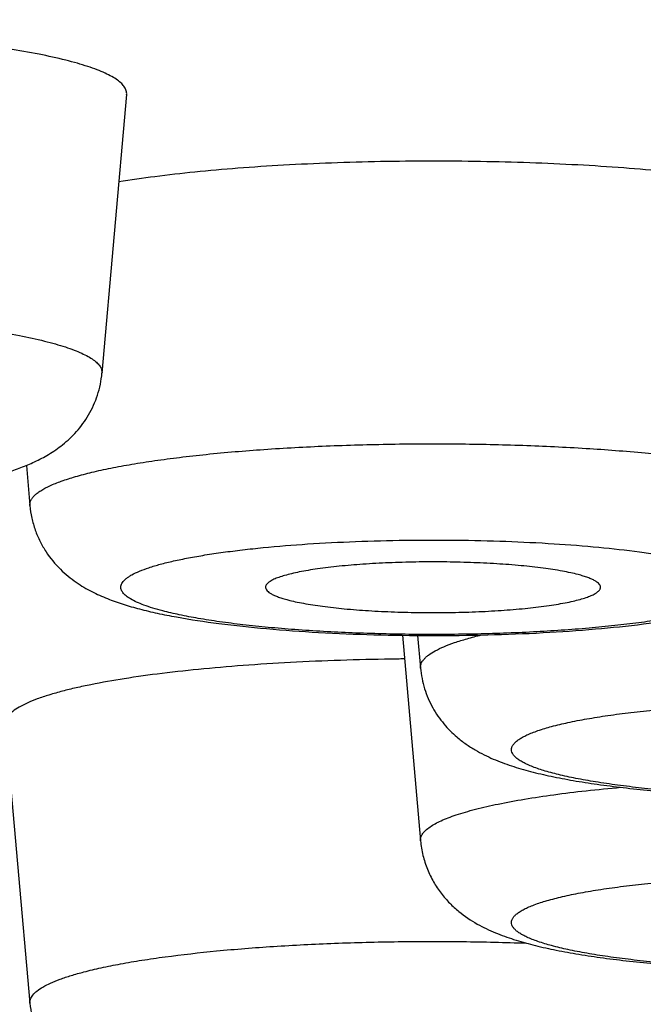
# Model space of a CAD drawing. Units: inches. Extents: x 0 to 11, y 0 to 8.5.
# Drawn here: x 4.8 to 4.9, y 4.8 to 4.9 of the extents above; entities that cross this region are included whole.
import ezdxf

# ---------------------------------------------------------------- set-up
doc = ezdxf.new("R2010")
doc.units = ezdxf.units.IN
doc.header["$LTSCALE"] = 0.605
doc.header["$MEASUREMENT"] = 0
doc.layers.get('0').update_dxf_attribs({"linetype": 'CONTINUOUS'})

msp = doc.modelspace()

# ---------------------------------------------------------------- linework, layer by layer
at = {"color": 7, "linetype": 'CONTINUOUS'}
for p, q in [((4.8426909819, 4.8542653165), (4.8410960985, 4.8362470825)), ((4.8362065176, 4.8302887872), (4.8364364009, 4.8276916752)), ((4.8605137246, 4.8193101815), (4.8616893413, 4.8060286237)), ((4.8615032217, 4.8192996054), (4.8616893413, 4.8171969146)), ((4.8348415175, 4.8135520971), (4.8364364009, 4.7955338631)), ((4.8620829488, 4.806765954), (4.8623048155, 4.8069346442))]:
    msp.add_line(p, q, dxfattribs=at)
msp.add_arc((4.8624855607, 4.6364318159), 0.181359697, 90.5803296609, 90.7278373668, dxfattribs=at)
for points, knots in [([(4.1888806144, 4.8460788848), (4.1888806144, 4.8466865277), (4.1889819345, 4.8479194319), (4.1894344809, 4.8497548519), (4.1901854222, 4.8515833053), (4.1912316118, 4.8534028074), (4.1925704336, 4.8552134894), (4.1942002331, 4.8570154379), (4.1961196832, 4.858808783), (4.1983277497, 4.8605932373), (4.2008233444, 4.8623682558), (4.2036051879, 4.864133208), (4.2066718919, 4.8658871807), (4.2100217962, 4.8676293014), (4.2136530652, 4.8693585912), (4.2175636649, 4.8710740034), (4.2217513358, 4.8727745861), (4.2262136604, 4.8744592617), (4.2309480152, 4.8761270379), (4.2359516061, 4.8777769093), (4.2412214719, 4.8794078557), (4.2487546748, 4.8816011871), (4.2588187441, 4.8842761789), (4.2716686466, 4.8873338082), (4.2854970605, 4.890293761), (4.300270879, 4.8931487363), (4.3159548013, 4.8958916329), (4.3325112035, 4.8985156928), (4.3499003317, 4.9010144578), (4.3680803989, 4.9033817969), (4.3870076899, 4.9056119087), (4.4066366649, 4.9076993472), (4.4269200785, 4.9096390254), (4.4478091006, 4.9114262091), (4.4692534574, 4.9130565777), (4.4987983051, 4.9150346603), (4.536725489, 4.9170763933), (4.5831795681, 4.9188278107), (4.6305499365, 4.9198855779), (4.6783806144, 4.920239352), (4.7262112923, 4.9198855779), (4.7735816607, 4.9188278107), (4.8200357398, 4.9170763933), (4.8579629237, 4.9150346603), (4.8875077714, 4.9130565777), (4.9089521281, 4.9114262091), (4.9298411503, 4.9096390254), (4.9501245639, 4.9076993472), (4.9697535389, 4.9056119087), (4.9886808299, 4.9033817969), (5.006860897, 4.9010144578), (5.0242500253, 4.8985156928), (5.0408064274, 4.8958916329), (5.0564903498, 4.8931487363), (5.0712641683, 4.890293761), (5.0850925822, 4.8873338082), (5.0979424847, 4.8842761789), (5.108006554, 4.8816011871), (5.1155397569, 4.8794078557), (5.1208096227, 4.8777769093), (5.1258132136, 4.8761270379), (5.1305475684, 4.8744592617), (5.135009893, 4.8727745861), (5.1391975639, 4.8710740034), (5.1431081636, 4.8693585912), (5.1467394326, 4.8676293014), (5.1500893369, 4.8658871807), (5.1531560409, 4.864133208), (5.1559378843, 4.8623682558), (5.158433479, 4.8605932373), (5.1606415456, 4.858808783), (5.1625609957, 4.8570154379), (5.1641907952, 4.8552134894), (5.165529617, 4.8534028074), (5.1665758066, 4.8515833053), (5.1673267479, 4.8497548519), (5.1677792943, 4.8479194319), (5.1678806144, 4.8466865277), (5.1678806144, 4.8460788848)], [0, 0, 0, 0, 0.0018044143, 0.0036545545, 0.0055924485, 0.0076546723, 0.0098714617, 0.012266931, 0.0148597392, 0.0176642121, 0.0206912366, 0.023948933, 0.0274433997, 0.0311789879, 0.0351587519, 0.0393847207, 0.0438579594, 0.0485789074, 0.05354733, 0.0587624683, 0.064223177, 0.0699278088, 0.082060519, 0.0951416917, 0.1091477364, 0.1240513734, 0.1398220514, 0.1564262718, 0.1738278918, 0.191988351, 0.2108668624, 0.2304205641, 0.2506047021, 0.2713727996, 0.292676804, 0.3144672215, 0.3593025696, 0.4054600372, 0.4525065958, 0.5, 0.5474934042, 0.5945399628, 0.6406974304, 0.6855327785, 0.707323196, 0.7286272004, 0.7493952979, 0.7695794359, 0.7891331376, 0.808011649, 0.8261721082, 0.8435737282, 0.8601779486, 0.8759486266, 0.8908522636, 0.9048583083, 0.917939481, 0.9300721912, 0.935776823, 0.9412375317, 0.94645267, 0.9514210926, 0.9561420406, 0.9606152793, 0.9648412481, 0.9688210121, 0.9725566003, 0.976051067, 0.9793087634, 0.9823357879, 0.9851402608, 0.987733069, 0.9901285383, 0.9923453277, 0.9944075515, 0.9963454455, 0.9981955857, 1, 1, 1, 1]), ([(4.1988806144, 4.8361939459), (4.1988806144, 4.8367891747), (4.1989798634, 4.8379968899), (4.1994231622, 4.8397948111), (4.2001587623, 4.841585906), (4.201183575, 4.8433682353), (4.2024950431, 4.8451419258), (4.2040915451, 4.8469070617), (4.2059717795, 4.848663772), (4.2081347366, 4.8504117705), (4.2105793468, 4.8521505282), (4.2133043586, 4.8538794251), (4.2163084123, 4.8555975657), (4.2195898802, 4.8573040982), (4.2231469651, 4.8589980599), (4.2269776737, 4.8606784285), (4.231079793, 4.8623442705), (4.2354509551, 4.8639945292), (4.24008859, 4.8656282352), (4.2449899611, 4.867244401), (4.2501521674, 4.8688420291), (4.2575314732, 4.8709905538), (4.2673899428, 4.8736108985), (4.2799773343, 4.8766060642), (4.293523247, 4.8795055488), (4.3079952506, 4.8823022005), (4.3233587656, 4.8849890631), (4.3395769372, 4.8875595165), (4.3566108235, 4.8900072348), (4.3744194908, 4.892326212), (4.3929601172, 4.8945107655), (4.4121880931, 4.8965555602), (4.4320571384, 4.8984556132), (4.4525194205, 4.9002062868), (4.4735256924, 4.9018033491), (4.5024669714, 4.903741022), (4.5396193449, 4.9057410449), (4.5851244189, 4.9074566831), (4.6315270637, 4.9084928413), (4.6783806144, 4.9088393884), (4.7252341651, 4.9084928413), (4.7716368099, 4.9074566831), (4.8171418839, 4.9057410449), (4.8542942574, 4.903741022), (4.8832355364, 4.9018033491), (4.9042418083, 4.9002062868), (4.9247040903, 4.8984556132), (4.9445731357, 4.8965555602), (4.9638011116, 4.8945107655), (4.982341738, 4.892326212), (5.0001504053, 4.8900072348), (5.0171842916, 4.8875595165), (5.0334024632, 4.8849890631), (5.0487659782, 4.8823022005), (5.0632379817, 4.8795055488), (5.0767838945, 4.8766060642), (5.089371286, 4.8736108985), (5.0992297556, 4.8709905538), (5.1066090614, 4.8688420291), (5.1117712677, 4.867244401), (5.1166726388, 4.8656282352), (5.1213102736, 4.8639945292), (5.1256814358, 4.8623442705), (5.1297835551, 4.8606784285), (5.1336142637, 4.8589980599), (5.1371713486, 4.8573040982), (5.1404528164, 4.8555975657), (5.1434568702, 4.8538794251), (5.146181882, 4.8521505282), (5.1486264922, 4.8504117705), (5.1507894493, 4.848663772), (5.1526696837, 4.8469070617), (5.1542661857, 4.8451419258), (5.1555776538, 4.8433682353), (5.1566024664, 4.841585906), (5.1573380666, 4.8397948111), (5.1577813654, 4.8379968899), (5.1578806144, 4.8367891747), (5.1578806144, 4.8361939459)], [0, 0, 0, 0, 0.0018044127, 0.0036545485, 0.0055924372, 0.0076546566, 0.0098714438, 0.0122669118, 0.0148597176, 0.0176641899, 0.0206912131, 0.0239489086, 0.0274433756, 0.0311789626, 0.0351587263, 0.0393846938, 0.0438579307, 0.0485788778, 0.0535472981, 0.0587624353, 0.0642231429, 0.0699277733, 0.082060483, 0.0951416559, 0.1091477005, 0.1240513368, 0.1398220145, 0.1564262354, 0.1738278563, 0.1919883165, 0.210866829, 0.2304205323, 0.2506046721, 0.2713727716, 0.292676778, 0.3144671979, 0.3593025514, 0.4054600247, 0.4525065894, 0.5, 0.5474934105, 0.5945399753, 0.6406974486, 0.6855328021, 0.707323222, 0.7286272284, 0.7493953279, 0.7695794677, 0.789133171, 0.8080116835, 0.8261721437, 0.8435737646, 0.8601779855, 0.8759486632, 0.8908522995, 0.9048583441, 0.917939517, 0.9300722267, 0.9357768571, 0.9412375647, 0.9464527019, 0.9514211222, 0.9561420693, 0.9606153062, 0.9648412737, 0.9688210374, 0.9725566244, 0.9760510914, 0.9793087869, 0.9823358101, 0.9851402824, 0.9877330882, 0.9901285562, 0.9923453434, 0.9944075628, 0.9963454515, 0.9981955873, 1, 1, 1, 1]), ([(4.9883806144, 4.8361939459), (4.9883806144, 4.8365787558), (4.9883164416, 4.8373595429), (4.9880298356, 4.838521905), (4.9875542902, 4.8396798873), (4.9868917264, 4.8408321881), (4.9860438465, 4.8419788886), (4.98501171, 4.8431200718), (4.9837961039, 4.8442557675), (4.9823977469, 4.8453858699), (4.9808172954, 4.8465100046), (4.9790555415, 4.8476277222), (4.977113412, 4.8487385356), (4.9749919159, 4.8498418118), (4.9726922315, 4.850936955), (4.9702156599, 4.8520233457), (4.9675636072, 4.853100324), (4.9636970861, 4.8545599547), (4.9584302298, 4.8563455993), (4.9515878905, 4.8583909584), (4.9440888809, 4.8603842836), (4.9359509993, 4.8623206513), (4.9271934879, 4.8641951985), (4.9178372346, 4.8660032485), (4.9079046193, 4.8677403209), (4.8974194647, 4.8694021395), (4.8864069419, 4.8709846095), (4.8748935158, 4.8724838306), (4.8629068712, 4.8738961831), (4.8460716124, 4.8756864129), (4.8240648763, 4.8776688265), (4.7966468369, 4.8796192741), (4.7680907344, 4.8811566389), (4.7386713592, 4.8822657788), (4.7086717501, 4.8829356787), (4.6783806144, 4.883159709), (4.6480894787, 4.8829356787), (4.6180898696, 4.8822657788), (4.5886704944, 4.8811566389), (4.5601143919, 4.8796192741), (4.5326963525, 4.8776688265), (4.5106896164, 4.8756864129), (4.4938543576, 4.8738961831), (4.481867713, 4.8724838306), (4.4703542869, 4.8709846095), (4.4593417641, 4.8694021395), (4.4488566095, 4.8677403209), (4.4389239942, 4.8660032485), (4.4295677409, 4.8641951985), (4.4208102295, 4.8623206513), (4.4126723479, 4.8603842836), (4.4051733383, 4.8583909584), (4.398330999, 4.8563455993), (4.3930641427, 4.8545599547), (4.3891976216, 4.853100324), (4.3865455689, 4.8520233457), (4.3840689973, 4.850936955), (4.3817693129, 4.8498418118), (4.3796478168, 4.8487385356), (4.3777056873, 4.8476277222), (4.3759439334, 4.8465100046), (4.3743634819, 4.8453858699), (4.3729651249, 4.8442557675), (4.3717495188, 4.8431200718), (4.3707173823, 4.8419788886), (4.3698695024, 4.8408321881), (4.3692069386, 4.8396798873), (4.3687313932, 4.838521905), (4.3684447872, 4.8373595429), (4.3683806144, 4.8365787558), (4.3683806144, 4.8361939459)], [0, 0, 0, 0, 0.0018043745, 0.00365452, 0.0055924508, 0.0076547148, 0.0098715187, 0.0122669661, 0.0148597969, 0.0176642732, 0.0206912986, 0.0239490402, 0.0274434917, 0.0311790979, 0.0351588994, 0.0393848462, 0.0438581279, 0.0485790956, 0.0587621795, 0.0699271404, 0.0820599005, 0.0951411334, 0.1091472235, 0.1240509173, 0.1398216626, 0.1564259329, 0.1738276106, 0.1919881603, 0.2108667413, 0.2304204972, 0.2713723916, 0.3144665192, 0.3593020437, 0.4054596836, 0.4525064182, 0.5, 0.5474935818, 0.5945403164, 0.6406979563, 0.6855334808, 0.7286276084, 0.7695795028, 0.7891332587, 0.8080118397, 0.8261723894, 0.8435740671, 0.8601783374, 0.8759490827, 0.8908527765, 0.9048588666, 0.9179400995, 0.9300728596, 0.9412378205, 0.9514209044, 0.9561418721, 0.9606151538, 0.9648411006, 0.9688209021, 0.9725565083, 0.9760509598, 0.9793087014, 0.9823357268, 0.9851402031, 0.9877330339, 0.9901284813, 0.9923452852, 0.9944075492, 0.99634548, 0.9981956255, 1, 1, 1, 1]), ([(4.6783806144, 4.8819747453), (4.6884142072, 4.8819747453), (4.708387176, 4.8818270239), (4.7381047934, 4.881163419), (4.7672476316, 4.8800647074), (4.7955353681, 4.878541782), (4.8226957321, 4.8766096805), (4.8444956508, 4.8746458795), (4.8611726918, 4.8728724863), (4.8730466845, 4.8714734075), (4.8844519037, 4.8699882664), (4.8953609337, 4.8684206739), (4.9057475512, 4.8667744805), (4.9155868149, 4.8650537228), (4.9248551378, 4.8632626631), (4.9335303519, 4.8614057454), (4.9415917501, 4.8594875703), (4.9490202783, 4.857512967), (4.955798321, 4.8554868448), (4.9610156844, 4.8537179792), (4.964845861, 4.852272068), (4.9674729829, 4.8512051925), (4.9699262908, 4.8501290409), (4.9722043574, 4.8490441734), (4.9743059095, 4.8479512539), (4.9762298029, 4.8468509102), (4.9779749841, 4.84574367), (4.9795405802, 4.844630104), (4.9809258223, 4.8435106563), (4.9821299767, 4.8423855939), (4.9831524175, 4.841255132), (4.9839923502, 4.8401192161), (4.9846486271, 4.8389777413), (4.9851197589, 4.8378307187), (4.9854036984, 4.8366792777), (4.9854672096, 4.8359058018), (4.9854672096, 4.8355245721)], [0, 0, 0, 0, 0.0949877854, 0.1890805728, 0.2813959042, 0.3710669409, 0.4572552397, 0.5391589732, 0.5782665339, 0.6160236919, 0.652344733, 0.6871481282, 0.7203567085, 0.751898131, 0.7817055187, 0.809717769, 0.835880194, 0.8601456626, 0.8824756553, 0.9028418346, 0.9122837396, 0.9212302526, 0.9296822364, 0.9376417856, 0.945112978, 0.9521019623, 0.9586173707, 0.9646714198, 0.9702804229, 0.9754660208, 0.980256988, 0.9846906635, 0.988815082, 0.99269075, 0.9963909076, 1, 1, 1, 1]), ([(4.6783806144, 4.8752439104), (4.6854520946, 4.8752439104), (4.6995608696, 4.8751688399), (4.7206359287, 4.8748313171), (4.7415012042, 4.8742706649), (4.7620530351, 4.8734897097), (4.782189389, 4.872492386), (4.8018102893, 4.8712837273), (4.8208183459, 4.8698698404), (4.8391192266, 4.8682578829), (4.8566221467, 4.8664560391), (4.8732403156, 4.8644734757), (4.8888914553, 4.8623203645), (4.9034980239, 4.8600076773), (4.9149711818, 4.8579155899), (4.9235687986, 4.8561599541), (4.9295744827, 4.8548387184), (4.9352683568, 4.8534865451), (4.9406434027, 4.852105143), (4.9456930196, 4.8506962459), (4.9504110332, 4.8492616701), (4.9547917156, 4.8478032143), (4.9588298069, 4.8463227515), (4.9625205376, 4.8448221209), (4.9658596694, 4.843303191), (4.968843527, 4.841767731), (4.9714690561, 4.8402173999), (4.9737338445, 4.8386534823), (4.975636061, 4.8370767617), (4.9771741478, 4.8354866105), (4.9783456477, 4.8338819611), (4.9790247711, 4.8325027738), (4.9793626226, 4.8314071629), (4.9795169756, 4.8305997696), (4.9795766554, 4.829791654), (4.9795415224, 4.8289834488), (4.9794116428, 4.8281758019), (4.9791073126, 4.8270809728), (4.9784703264, 4.8257011056), (4.9773465352, 4.8240943129), (4.9758557502, 4.8225023307), (4.9740005746, 4.8209239587), (4.9717826411, 4.8193583416), (4.9692036875, 4.8178062012), (4.9662660659, 4.8162687159), (4.9629727324, 4.8147475585), (4.9593272958, 4.8132444448), (4.9553339161, 4.811761276), (4.9509973016, 4.8102998569), (4.9463226471, 4.8088620954), (4.9413156219, 4.8074497621), (4.9359823465, 4.8060647155), (4.9303293544, 4.8047086255), (4.9221866094, 4.8028997976), (4.9159044789, 4.8016574077), (4.9116123881, 4.8008627991)], [0, 0, 0, 0, 0.0547501114, 0.109234644, 0.1631891181, 0.2163521026, 0.2684662633, 0.3192800009, 0.3685487197, 0.416036254, 0.4615162912, 0.5047738312, 0.5456066926, 0.58382715, 0.6192637918, 0.6358900312, 0.6517647021, 0.6668720162, 0.6811979387, 0.6947300661, 0.7074581379, 0.719374081, 0.7304726538, 0.7407517996, 0.7502136224, 0.7588653754, 0.7667212629, 0.7738048407, 0.7801528226, 0.7858205614, 0.7908897684, 0.7954777612, 0.7976426726, 0.7997508905, 0.8018283823, 0.8039023207, 0.8060000264, 0.8081478677, 0.8126843125, 0.8176837608, 0.8232687323, 0.8295250686, 0.8365109968, 0.8442653506, 0.8528130809, 0.8621695088, 0.8723426083, 0.8833351486, 0.8951454881, 0.9077688349, 0.9211973837, 0.935421211, 0.9504281043, 0.9662043001, 1, 1, 1, 1]), ([(4.8426909813, 4.8542653165), (4.8426943873, 4.854303777), (4.8426941361, 4.8543821688), (4.8426637661, 4.8545428359), (4.8425642398, 4.8547475548), (4.8423641719, 4.8549785415), (4.8420833852, 4.8552052292), (4.8417218607, 4.8554284281), (4.8412799571, 4.8556482895), (4.8407584874, 4.8558643511), (4.8401587136, 4.8560759233), (4.839482284, 4.8562824249), (4.8384368984, 4.8565615953), (4.8369524164, 4.8568867859), (4.8349707433, 4.8572333408), (4.8335596928, 4.8574313834), (4.8328139615, 4.8575260338)], [0, 0, 0, 0, 0.0107467096, 0.0216737979, 0.045284658, 0.0730114235, 0.1061344052, 0.1453585804, 0.1910508841, 0.2433727877, 0.302371613, 0.3680032048, 0.4401741074, 0.6034839903, 0.7907732001, 1, 1, 1, 1]), ([(4.8864481001, 4.8478576422), (4.8858598715, 4.8480117531), (4.8845781827, 4.8483002251), (4.8825039495, 4.8486678049), (4.8801570374, 4.8489975969), (4.8775693289, 4.8492847297), (4.8747758909, 4.8495249532), (4.8718148103, 4.8497147977), (4.8687264583, 4.8498515727), (4.8644776713, 4.84996085), (4.8602008408, 4.8499572287), (4.8559578553, 4.8498405401), (4.8528801715, 4.8496984446), (4.84993382, 4.8495035133), (4.8471589624, 4.8492585107), (4.8445934547, 4.8489669791), (4.8429606702, 4.8487322628), (4.8421860708, 4.8486055042)], [0, 0, 0, 0, 0.0410253044, 0.0885789492, 0.1420912221, 0.2008902194, 0.2642147993, 0.3312340899, 0.4010610527, 0.4727667879, 0.617969325, 0.6895323501, 0.7591239126, 0.8258183636, 0.888733805, 0.9470451386, 1, 1, 1, 1]), ([(4.1888806144, 4.8460788848), (4.1888806144, 4.8455176269), (4.1889245394, 4.8444037063), (4.1891217782, 4.8427537932), (4.1894439327, 4.8411408014), (4.1900309096, 4.8390437466), (4.1910387875, 4.836522225), (4.1926179116, 4.8336908324), (4.194196295, 4.8315074778), (4.1955860625, 4.8298606811), (4.1970692562, 4.8282559387), (4.1990843672, 4.8263355469), (4.2017245787, 4.8241665054), (4.204593449, 4.8220918629), (4.2076943474, 4.820095392), (4.2110302905, 4.8181622524), (4.2146037629, 4.8162792125), (4.2184191726, 4.8144401634), (4.222478862, 4.812638958), (4.2267847095, 4.8108710768), (4.2313382631, 4.8091341783), (4.2361399123, 4.8074259117), (4.2411896821, 4.8057449775), (4.2464870328, 4.8040906516), (4.2540246973, 4.8018768457), (4.2640608823, 4.7991871235), (4.276843135, 4.7961221629), (4.290563716, 4.7931641763), (4.3051964118, 4.7903173726), (4.3207113357, 4.787586717), (4.3370751975, 4.7849774747), (4.3542517436, 4.7824950322), (4.3722020432, 4.78014473), (4.3908847588, 4.7779317807), (4.4102563748, 4.7758611993), (4.4302713833, 4.7739377529), (4.4508824471, 4.7721659255), (4.4720405898, 4.7705498388), (4.5011905684, 4.7685893313), (4.5386112629, 4.7665660402), (4.5844459384, 4.7648306515), (4.6311858657, 4.7637826152), (4.6783807333, 4.7634321259), (4.7255755994, 4.7637826184), (4.7723155229, 4.764830659), (4.8181501919, 4.7665660499), (4.8555708794, 4.7685893449), (4.8847208512, 4.7705498541), (4.9058789886, 4.772165942), (4.9264900456, 4.7739377708), (4.9465050465, 4.7758612192), (4.9658766548, 4.7779318017), (4.984559363, 4.780144752), (5.0025096544, 4.7824950551), (5.0196861908, 4.784977499), (5.0360500424, 4.7875867424), (5.051564957, 4.7903173984), (5.0661976438, 4.7931642029), (5.0799182137, 4.7961221903), (5.092700454, 4.7991871515), (5.1027366302, 4.8018768711), (5.1102742878, 4.8040906806), (5.1155716318, 4.8057450061), (5.1206214005, 4.8074259343), (5.1254230374, 4.8091342147), (5.1299765901, 4.8108711025), (5.1342824321, 4.8126389753), (5.1383421175, 4.814440213), (5.1421574842, 4.8162791937), (5.145731144, 4.8181623506), (5.1500839582, 4.8206849639), (5.1540890282, 4.8233881572), (5.1576768489, 4.82633554), (5.1596920546, 4.8282559181), (5.1611751364, 4.8298607589), (5.1625648598, 4.8315075884), (5.1641433002, 4.8336908029), (5.1657225202, 4.8365221175), (5.1667303382, 4.839043713), (5.1673173067, 4.8411409521), (5.1676394487, 4.8427540701), (5.16783668, 4.8444039274), (5.1678806144, 4.8455177359), (5.1678806144, 4.8460788848)], [0, 0, 0, 0, 0.0016490852, 0.0032713506, 0.0048775029, 0.0064769595, 0.0096646938, 0.0128290289, 0.0159797576, 0.0175637214, 0.0191587038, 0.0223983277, 0.0257331475, 0.0291910958, 0.0327950229, 0.0365646859, 0.0405160452, 0.0446603121, 0.0490070594, 0.053563639, 0.0583349688, 0.0633251985, 0.0685369145, 0.0739716162, 0.079630303, 0.091618556, 0.10449576, 0.1182479693, 0.1328552763, 0.148292968, 0.1645322852, 0.1815409768, 0.1992837149, 0.2177224883, 0.2368168907, 0.2565243575, 0.2768003598, 0.2975986098, 0.3188712613, 0.3626411987, 0.4077027978, 0.4536335937, 0.5000014135, 0.5463692322, 0.592300024, 0.6373616176, 0.6811315453, 0.702404192, 0.7232024372, 0.7434784334, 0.763185892, 0.782280287, 0.8007190538, 0.8184617848, 0.8354704665, 0.851709773, 0.8671474563, 0.8817547558, 0.8955069555, 0.9083841448, 0.9203723872, 0.9260310723, 0.93146577, 0.9366774727, 0.9416677104, 0.9464390263, 0.9509955944, 0.9553423567, 0.9594865958, 0.9634379527, 0.9672076468, 0.9742668659, 0.9776017167, 0.9808413443, 0.9824363078, 0.9840202907, 0.9871710122, 0.9903351175, 0.9935230036, 0.9951226593, 0.9967289773, 0.998351235, 1, 1, 1, 1]), ([(4.8317886983, 4.83931975), (4.8324914114, 4.8392305596), (4.8338210888, 4.8390439349), (4.8356884738, 4.8387173724), (4.8370873525, 4.838410928), (4.838072446, 4.8381478626), (4.8387098681, 4.8379532716), (4.839275051, 4.8377538919), (4.8397664514, 4.8375503083), (4.8401828596, 4.8373431012), (4.84052355, 4.8371328046), (4.8407881265, 4.8369191627), (4.8409766688, 4.8367015151), (4.841070461, 4.8365085987), (4.8410990533, 4.836357194), (4.841099292, 4.8362833254), (4.8410960883, 4.8362470825)], [0, 0, 0, 0, 0.2092236069, 0.3965174434, 0.55982502, 0.6319967011, 0.6976285984, 0.7566270615, 0.8089498398, 0.8546406039, 0.8938665443, 0.9269881823, 0.9547158067, 0.9783264166, 0.989253272, 1, 1, 1, 1]), ([(4.8013217632, 4.8286119161), (4.8022142699, 4.8284986365), (4.8040749421, 4.8282996651), (4.8069638004, 4.828080198), (4.8100183878, 4.8279297826), (4.8131782781, 4.8278508906), (4.816377542, 4.8278449636), (4.8195483552, 4.8279121191), (4.8226242486, 4.8280511148), (4.8255436936, 4.8282595729), (4.8282542471, 4.8285349033), (4.8303607778, 4.8288259306), (4.8319130417, 4.8290981145), (4.8329796651, 4.8293159583), (4.8339853347, 4.8295565081), (4.83493988, 4.8298267896), (4.8358593485, 4.8301390453), (4.8367651827, 4.8305162411), (4.8376781259, 4.8309960356), (4.8386010413, 4.831630416), (4.8394964408, 4.8324722602), (4.8402830559, 4.8335466466), (4.8408612602, 4.8348275109), (4.8410536718, 4.8357677666), (4.8410960985, 4.8362470825)], [0, 0, 0, 0, 0.0623757822, 0.1297091026, 0.2008436381, 0.2743899898, 0.3488391423, 0.4226361386, 0.4942582852, 0.5622931715, 0.6255356834, 0.6831236456, 0.7096821152, 0.7347880732, 0.7585899064, 0.7813580863, 0.8035469851, 0.8258770018, 0.8493229486, 0.8749297914, 0.9032908109, 0.9341290247, 0.9666380989, 1, 1, 1, 1]), ([(5.1578806144, 4.8361939459), (5.1578806144, 4.8355987172), (5.1577813654, 4.834391002), (5.1573380666, 4.8325930808), (5.1566024664, 4.8308019859), (5.1555776538, 4.8290196566), (5.1542661857, 4.8272459661), (5.1526696837, 4.8254808302), (5.1507894493, 4.8237241199), (5.1486264922, 4.8219761214), (5.146181882, 4.8202373637), (5.1434568702, 4.8185084668), (5.1404528164, 4.8167903262), (5.1371713486, 4.8150837937), (5.1336142637, 4.813389832), (5.1297835551, 4.8117094634), (5.1256814358, 4.8100436214), (5.1213102737, 4.8083933627), (5.1166726388, 4.8067596567), (5.1117712677, 4.8051434909), (5.1066090614, 4.8035458628), (5.0992297556, 4.8013973381), (5.089371286, 4.7987769934), (5.0767838945, 4.7957818277), (5.0632379817, 4.7928823431), (5.0487659782, 4.7900856913), (5.0334024632, 4.7873988288), (5.0171842916, 4.7848283754), (5.0001504053, 4.7823806571), (4.982341738, 4.7800616799), (4.9638011116, 4.7778771264), (4.9445731357, 4.7758323317), (4.9247040904, 4.7739322787), (4.9042418083, 4.7721816051), (4.8832355364, 4.7705845428), (4.8542942574, 4.7686468699), (4.8171418839, 4.766646847), (4.7716368099, 4.7649312088), (4.7252341651, 4.7638950506), (4.6783806144, 4.7635485035), (4.6315270637, 4.7638950506), (4.5851244189, 4.7649312088), (4.5396193449, 4.766646847), (4.5024669714, 4.7686468699), (4.4735256924, 4.7705845428), (4.4525194205, 4.7721816051), (4.4320571384, 4.7739322787), (4.4121880931, 4.7758323317), (4.3929601172, 4.7778771264), (4.3744194908, 4.7800616799), (4.3566108235, 4.7823806571), (4.3395769372, 4.7848283754), (4.3233587656, 4.7873988288), (4.3079952506, 4.7900856913), (4.2935232471, 4.7928823431), (4.2799773343, 4.7957818277), (4.2673899428, 4.7987769934), (4.2575314732, 4.8013973381), (4.2501521674, 4.8035458628), (4.2449899611, 4.8051434909), (4.24008859, 4.8067596567), (4.2354509551, 4.8083933627), (4.231079793, 4.8100436214), (4.2269776737, 4.8117094634), (4.2231469651, 4.813389832), (4.2195898802, 4.8150837937), (4.2163084124, 4.8167903262), (4.2133043586, 4.8185084668), (4.2105793468, 4.8202373637), (4.2081347366, 4.8219761214), (4.2059717795, 4.8237241199), (4.2040915451, 4.8254808302), (4.2024950431, 4.8272459661), (4.201183575, 4.8290196566), (4.2001587623, 4.8308019859), (4.1994231622, 4.8325930808), (4.1989798634, 4.834391002), (4.1988806144, 4.8355987172), (4.1988806144, 4.8361939459)], [0, 0, 0, 0, 0.0018044127, 0.0036545485, 0.0055924372, 0.0076546566, 0.0098714438, 0.0122669118, 0.0148597176, 0.0176641899, 0.0206912131, 0.0239489086, 0.0274433756, 0.0311789626, 0.0351587263, 0.0393846938, 0.0438579307, 0.0485788778, 0.0535472981, 0.0587624353, 0.0642231429, 0.0699277733, 0.082060483, 0.0951416559, 0.1091477005, 0.1240513368, 0.1398220145, 0.1564262354, 0.1738278563, 0.1919883165, 0.210866829, 0.2304205323, 0.2506046721, 0.2713727716, 0.292676778, 0.3144671979, 0.3593025514, 0.4054600247, 0.4525065894, 0.5, 0.5474934105, 0.5945399753, 0.6406974486, 0.6855328021, 0.707323222, 0.7286272284, 0.7493953279, 0.7695794677, 0.789133171, 0.8080116835, 0.8261721437, 0.8435737646, 0.8601779855, 0.8759486632, 0.8908522995, 0.9048583441, 0.917939517, 0.9300722267, 0.9357768571, 0.9412375647, 0.9464527019, 0.9514211222, 0.9561420693, 0.9606153062, 0.9648412737, 0.9688210374, 0.9725566244, 0.9760510914, 0.9793087869, 0.9823358101, 0.9851402824, 0.9877330882, 0.9901285562, 0.9923453434, 0.9944075628, 0.9963454515, 0.9981955873, 1, 1, 1, 1]), ([(4.8364364029, 4.8276916752), (4.8364316303, 4.8277455477), (4.8364371589, 4.8278577904), (4.8364921346, 4.8280239433), (4.8365916844, 4.8281874418), (4.8367344713, 4.8283485492), (4.8369199744, 4.8285078429), (4.837147977, 4.8286655537), (4.8374182958, 4.8288216507), (4.8378569438, 4.8290381997), (4.8385122723, 4.829298074), (4.8394236304, 4.8295871028), (4.8404899039, 4.8298646271), (4.8417041593, 4.8301286327), (4.8430585215, 4.8303771218), (4.8445439641, 4.8306083283), (4.8461505443, 4.8308205906), (4.8485008347, 4.8310830693), (4.8516561148, 4.8313485737), (4.8556424188, 4.8315660051), (4.8598133484, 4.8316832815), (4.864056536, 4.8316970987), (4.8682576917, 4.8316070235), (4.8723036967, 4.8314157133), (4.8760856015, 4.831128604), (4.8790224734, 4.8308072321), (4.8811620232, 4.8305020041), (4.8825871303, 4.8302624437), (4.8838767117, 4.8300064027), (4.8846866946, 4.8298151213), (4.8850667667, 4.8297155457)], [0, 0, 0, 0, 0.003268012, 0.0066910555, 0.0104703622, 0.0147557908, 0.0196479873, 0.0252107509, 0.0314845021, 0.0384933832, 0.0547539836, 0.0740199902, 0.0962371916, 0.1213054436, 0.1490904169, 0.1794286989, 0.2121353142, 0.2470045001, 0.3223208067, 0.403429829, 0.4882075107, 0.5744223143, 0.6598012684, 0.74209558, 0.8191459895, 0.888949338, 0.9205676459, 0.9497273819, 0.9762589156, 1, 1, 1, 1]), ([(4.8364364009, 4.8276916752), (4.8364603697, 4.8274208875), (4.8365425695, 4.8268846186), (4.8367654937, 4.8261082616), (4.8370771584, 4.8253774496), (4.8375839399, 4.8244994218), (4.8383471769, 4.8235775925), (4.8393765546, 4.822738009), (4.8404133222, 4.8221279446), (4.8414365885, 4.8216711772), (4.8424684535, 4.8213078363), (4.8431680003, 4.8211076124), (4.8435239176, 4.8210143651)], [0, 0, 0, 0, 0.0781310923, 0.1554219871, 0.2315739615, 0.3058802267, 0.4462166146, 0.5726539666, 0.6858237237, 0.7909774845, 0.8942537541, 1, 1, 1, 1]), ([(4.8435239176, 4.8210143651), (4.8439037215, 4.8209148597), (4.8446972209, 4.820727393), (4.846403825, 4.8203901277), (4.8487589848, 4.8200382219), (4.8518253739, 4.8197138688), (4.8551673053, 4.8194769701), (4.8587069891, 4.819330979), (4.8623512808, 4.8192793945), (4.8659995762, 4.8193234357), (4.8695511265, 4.8194620036), (4.8729116644, 4.8196920044), (4.8755521133, 4.8199629409), (4.8775087706, 4.8202289781), (4.8788490602, 4.8204455523), (4.8801017928, 4.8206860069), (4.8812725637, 4.820954779), (4.8823747576, 4.8212608611), (4.8834318591, 4.8216225212), (4.8844761944, 4.8220754411), (4.8855335506, 4.8226808697), (4.8865868075, 4.8235185995), (4.8873715082, 4.8244458337), (4.8878943856, 4.825334644), (4.8882167477, 4.8260774517), (4.8884470022, 4.8268684017), (4.8885316491, 4.8274154189), (4.8885561019, 4.8276916752)], [0, 0, 0, 0, 0.024225832, 0.0502910418, 0.1073214079, 0.1710823538, 0.2405118895, 0.314008183, 0.3896478609, 0.4653702672, 0.539108155, 0.6089253213, 0.6731783867, 0.7028407231, 0.7307569202, 0.7569402258, 0.781535077, 0.8048560473, 0.8274920469, 0.8504212707, 0.8749954684, 0.9024630226, 0.9330598117, 0.9493012664, 0.9659610697, 0.9828876129, 1, 1, 1, 1]), ([(4.8423217553, 4.8224811929), (4.8423277691, 4.8225235527), (4.8423526869, 4.822610833), (4.8424229172, 4.8227359513), (4.8425258426, 4.8228593652), (4.8426610521, 4.8229813197), (4.8428283462, 4.8231020862), (4.8431097001, 4.8232707987), (4.8435446908, 4.8234734177), (4.8441635612, 4.8236990746), (4.8449020163, 4.8239170329), (4.8457554688, 4.8241258367), (4.8467186759, 4.8243238956), (4.8477854265, 4.8245098259), (4.8489488026, 4.8246823208), (4.8502012008, 4.8248401774), (4.8520233619, 4.825034403), (4.8544589441, 4.8252297232), (4.8575253922, 4.8253875291), (4.8607222356, 4.8254694062), (4.863965605, 4.8254731127), (4.867170429, 4.8253985158), (4.8702526796, 4.825247751), (4.8731315446, 4.8250249986), (4.8753665992, 4.824777529), (4.8769951827, 4.8245433843), (4.8780807219, 4.8243598759), (4.8790638865, 4.8241639658), (4.8796817668, 4.8240178375), (4.879971905, 4.8239418237)], [0, 0, 0, 0, 0.00334825, 0.0070153149, 0.011153916, 0.0158693795, 0.021229508, 0.0272764233, 0.0415192514, 0.0586945911, 0.0787924242, 0.1017421269, 0.1274358739, 0.1557339575, 0.1864722761, 0.2194666923, 0.2545131006, 0.3298722195, 0.4106478751, 0.4947785219, 0.5801073723, 0.6644438421, 0.7456250761, 0.8215778453, 0.8903809686, 0.9215582116, 0.9503283326, 0.9765279388, 1, 1, 1, 1]), ([(4.879971905, 4.8239418237), (4.8802760056, 4.823862152), (4.8807099887, 4.8237370646), (4.8812514136, 4.8235452518), (4.8815933579, 4.8234054968), (4.8818896307, 4.8232635198), (4.8821397443, 4.8231195518), (4.882343393, 4.8229737344), (4.8825004666, 4.8228259464), (4.8826105887, 4.8226753549), (4.8826720376, 4.8225207159), (4.8826810752, 4.8223630416), (4.8826366383, 4.8222070457), (4.8825424276, 4.8220552379), (4.8824009715, 4.8219066151), (4.882212818, 4.8217602043), (4.8819781611, 4.8216156077), (4.8816972244, 4.8214729104), (4.8812363366, 4.8212748705), (4.8805452711, 4.8210401405), (4.8795837287, 4.820783002), (4.8784585602, 4.8205404613), (4.8771803566, 4.8203150022), (4.8757611019, 4.820109065), (4.874214343, 4.8199247515), (4.8719427692, 4.8197047476), (4.8689026063, 4.8195011379), (4.8650975726, 4.8193694705), (4.8611927703, 4.8193504915), (4.8573379905, 4.819444995), (4.8542256542, 4.8196183408), (4.8518728677, 4.8198148507), (4.8502492566, 4.8199836761), (4.8487434362, 4.8201754128), (4.8473697219, 4.8203880956), (4.8461413372, 4.8206195559), (4.8453759776, 4.820796403), (4.8450205978, 4.8208895095)], [0, 0, 0, 0, 0.0226473612, 0.0325050665, 0.0413696241, 0.049247288, 0.056156268, 0.0621348347, 0.0672531492, 0.0716317974, 0.0754728557, 0.0790756525, 0.082799632, 0.086971863, 0.0918261525, 0.0975083912, 0.1041020563, 0.1116543531, 0.1201891609, 0.1402219426, 0.1641624657, 0.1918648086, 0.2231155796, 0.2576514049, 0.2951678612, 0.3353247597, 0.4220547281, 0.5146253839, 0.6095702941, 0.7033252734, 0.792375138, 0.8340885044, 0.8734051194, 0.9099643318, 0.9434355895, 0.9735337128, 1, 1, 1, 1]), ([(4.8718725107, 4.8232344998), (4.8717148126, 4.8232758153), (4.8713787167, 4.8233551978), (4.8706306879, 4.8235036898), (4.8695636282, 4.8236656578), (4.8681462843, 4.8238211141), (4.8665771994, 4.8239403396), (4.8648985042, 4.8240199464), (4.8631552328, 4.8240575626), (4.86139425, 4.8240521188), (4.8596628928, 4.8240037603), (4.8580076746, 4.8239139105), (4.8564730636, 4.8237851269), (4.8552898759, 4.8236441287), (4.8544352699, 4.8235116765), (4.8538718618, 4.8234086907), (4.8533664506, 4.8232992988), (4.8529223202, 4.8231842369), (4.8525423171, 4.8230644431), (4.8522284766, 4.8229407054), (4.8519824931, 4.8228139808), (4.8518244017, 4.8226992129), (4.8517381208, 4.8226038919), (4.8516956804, 4.8225360999), (4.8516716765, 4.822467219), (4.8516685256, 4.8224205536), (4.8516701071, 4.8223981431)], [0, 0, 0, 0, 0.0237180182, 0.0502272047, 0.1109387266, 0.1806672963, 0.2576354048, 0.3398467158, 0.4251481273, 0.511298039, 0.5960292666, 0.6771165734, 0.7524401513, 0.8200523763, 0.85042437, 0.8782500584, 0.903369189, 0.9256442647, 0.9449763257, 0.9613085897, 0.9746593992, 0.9851722203, 0.9894896996, 0.9932939714, 0.9967313599, 1, 1, 1, 1]), ([(4.8733223907, 4.8223981431), (4.8733236798, 4.8224163398), (4.8733221724, 4.8224537334), (4.8733015998, 4.8225308844), (4.8732396951, 4.8226282623), (4.8731222296, 4.8227357262), (4.8729594794, 4.8228411254), (4.8727513014, 4.8229445206), (4.8724980538, 4.8230458019), (4.8722006715, 4.8231444584), (4.8719865345, 4.8232046265), (4.8718725107, 4.8232344998)], [0, 0, 0, 0, 0.0311439522, 0.063277996, 0.1353528542, 0.2241093736, 0.33348639, 0.4653213599, 0.6203853397, 0.7987638963, 1, 1, 1, 1]), ([(4.8450205978, 4.8208895095), (4.8448040043, 4.8209462551), (4.8443978498, 4.8210605051), (4.843834927, 4.8212481712), (4.8433576444, 4.8214408668), (4.8429679288, 4.8216376453), (4.8427037942, 4.8218128774), (4.8425420481, 4.8219572815), (4.8424256113, 4.8220880314), (4.8423442017, 4.8222296815), (4.8423147668, 4.8223762056), (4.8423168815, 4.8224468636), (4.8423217553, 4.8224811929)], [0, 0, 0, 0, 0.2030344455, 0.3824571924, 0.5378364605, 0.6693449873, 0.7778243623, 0.8240683746, 0.865504957, 0.9365453954, 0.9685581893, 1, 1, 1, 1]), ([(4.8516701071, 4.8223981431), (4.8516726647, 4.8223619012), (4.8516965297, 4.8222840457), (4.8517766971, 4.8221780337), (4.8518986197, 4.8220751423), (4.8520625515, 4.8219743004), (4.8522683778, 4.8218751722), (4.8525157292, 4.821778103), (4.8528036958, 4.8216834774), (4.853010288, 4.821625575), (4.8531199921, 4.8215968334)], [0, 0, 0, 0, 0.0632986094, 0.1376204422, 0.2287787711, 0.3398023588, 0.4721118531, 0.6263131287, 0.8024197934, 1, 1, 1, 1]), ([(4.8531199921, 4.8215968334), (4.8532763302, 4.8215558742), (4.8536093768, 4.821477141), (4.8543501606, 4.8213297615), (4.8554062858, 4.8211687534), (4.856808835, 4.821013809), (4.8583616594, 4.8208944286), (4.8600237411, 4.8208139499), (4.8617512134, 4.8207747285), (4.8634983869, 4.8207778619), (4.8652190547, 4.820823272), (4.8668677336, 4.8209096464), (4.8684008429, 4.8210345688), (4.8695863213, 4.821171935), (4.8704458545, 4.8213012424), (4.8710152879, 4.8214020952), (4.8715283466, 4.8215094018), (4.8719817339, 4.8216224585), (4.8723725675, 4.8217403582), (4.8726986858, 4.8218623283), (4.8729582664, 4.8219874222), (4.8731288745, 4.8221003563), (4.8732266359, 4.8221942357), (4.8732776482, 4.8222609541), (4.8733108348, 4.8223286697), (4.8733207872, 4.822375509), (4.8733223907, 4.8223981431)], [0, 0, 0, 0, 0.0235532487, 0.0498583619, 0.1100595593, 0.1791730996, 0.255466775, 0.3369944283, 0.4216558155, 0.5072624513, 0.5915977816, 0.6724824636, 0.7478351374, 0.8157367453, 0.8463563862, 0.8744994155, 0.9000046537, 0.9227316577, 0.9425765803, 0.9594718182, 0.9734174664, 0.9845152208, 0.9890938076, 0.9931139836, 0.9966931028, 1, 1, 1, 1]), ([(4.861689336, 4.8171969146), (4.8616852104, 4.8172435395), (4.8616880962, 4.8173397179), (4.8617270561, 4.8174830272), (4.8617996705, 4.817624814), (4.8619050829, 4.8177649854), (4.8620427885, 4.8179038708), (4.8622825269, 4.8180981151), (4.8626687705, 4.8183333426), (4.8632332579, 4.8185969913), (4.8639204409, 4.8188544543), (4.8647272395, 4.8191044938), (4.8653078403, 4.8192561933), (4.8656170685, 4.8193314144)], [0, 0, 0, 0, 0.0299144016, 0.0608195405, 0.094165864, 0.1311081557, 0.1724793977, 0.2188569809, 0.3280049891, 0.4603871843, 0.6166034977, 0.7966091679, 1, 1, 1, 1]), ([(4.8601817817, 4.8177768801), (4.8580118337, 4.8177493119), (4.8548118245, 4.8176521921), (4.8506445284, 4.8173990755), (4.8477448803, 4.8171586213), (4.8450585067, 4.8168681178), (4.8426241398, 4.816531946), (4.8407722188, 4.8162076732), (4.839444832, 4.8159242724), (4.8388350027, 4.8157759647), (4.8385444028, 4.81569983)], [0, 0, 0, 0, 0.2989432624, 0.4408744368, 0.5750879002, 0.6997149597, 0.8130441062, 0.91356189, 0.9586176177, 1, 1, 1, 1]), ([(4.8616893413, 4.8171969146), (4.8617294356, 4.816743948), (4.8619058403, 4.8158540446), (4.8624315554, 4.8146300852), (4.8630435199, 4.8137446644), (4.8635956238, 4.8131399429), (4.863884969, 4.8128719324), (4.8640315474, 4.8127461912)], [0, 0, 0, 0, 0.2648201836, 0.5235672996, 0.7706229772, 0.8875338441, 1, 1, 1, 1]), ([(4.8640315474, 4.8127461912), (4.8642231198, 4.8125818522), (4.8646090752, 4.8122829042), (4.8653884199, 4.8117851206), (4.8663685633, 4.8113007667), (4.8675738218, 4.8108561126), (4.8688237168, 4.810495176), (4.8701575315, 4.8101861318), (4.8715967492, 4.8099139888), (4.8731497305, 4.8096728329), (4.8748157229, 4.8094603312), (4.876587997, 4.8092760929), (4.8791276842, 4.8090647084), (4.882466558, 4.8088808238), (4.8865870081, 4.8087845776), (4.8907493634, 4.8088120032), (4.8948040419, 4.808962226), (4.8980485494, 4.80919072), (4.9004846051, 4.8094377367), (4.9021632022, 4.8096470342), (4.9037293064, 4.8098848258), (4.9051813609, 4.8101531465), (4.9065264719, 4.8104575664), (4.9077844027, 4.8108111731), (4.9087849231, 4.811169939), (4.9095633156, 4.811515671), (4.9101540086, 4.8118222457), (4.9107516932, 4.8121887316), (4.9113519125, 4.8126328847), (4.9119416141, 4.8131687106), (4.9124973972, 4.813805315), (4.9129905592, 4.8145413907), (4.9133923652, 4.8153655882), (4.9136787803, 4.8162585385), (4.9137811445, 4.8168817383), (4.9138090423, 4.8171969146)], [0, 0, 0, 0, 0.0140460556, 0.0271149471, 0.0514121788, 0.0747053791, 0.0985276778, 0.1237640713, 0.1508712411, 0.1800206799, 0.2112094121, 0.2443240882, 0.279170031, 0.3530219845, 0.4303711327, 0.5084993946, 0.5846233697, 0.6561313167, 0.6894554401, 0.7208737903, 0.7502578324, 0.7775946281, 0.8030309023, 0.8269789837, 0.8502729903, 0.8621031416, 0.8743542152, 0.8872818117, 0.9010787199, 0.915845941, 0.9315360197, 0.9479898929, 0.9650080915, 0.9823920737, 1, 1, 1, 1]), ([(4.8385444028, 4.81569983), (4.8382516705, 4.8156231367), (4.8377022029, 4.8154687228), (4.8369395543, 4.815215387), (4.836290932, 4.8149553651), (4.8357584075, 4.8146897377), (4.8353433885, 4.8144194635), (4.8350819663, 4.8141772858), (4.8349429986, 4.8139795485), (4.8348754272, 4.8138376999), (4.8348395802, 4.8136945927), (4.834837398, 4.8135987248), (4.83484153, 4.8135520972)], [0, 0, 0, 0, 0.2016888414, 0.3802778138, 0.5353610375, 0.6670909913, 0.7762349154, 0.8646747801, 0.9023742184, 0.9367134311, 0.9688012213, 1, 1, 1, 1]), ([(4.8678766118, 4.8113908772), (4.8678236585, 4.8114363028), (4.8677304324, 4.8115272162), (4.8676256159, 4.8116781548), (4.8675697052, 4.8118332786), (4.8675667263, 4.8119910442), (4.8676168586, 4.8121465919), (4.8676966865, 4.8122680113), (4.8677812822, 4.8123634971), (4.8678893225, 4.812466175), (4.8680564207, 4.8125925475), (4.8682962068, 4.8127369134), (4.8685822821, 4.8128793602), (4.8689140944, 4.8130196369), (4.8694422722, 4.8132125273), (4.8702136663, 4.8134408805), (4.8712672289, 4.8136902852), (4.872478826, 4.8139236336), (4.8738369727, 4.8141385314), (4.8753288193, 4.8143326958), (4.8769400883, 4.8145041411), (4.8786553286, 4.8146511569), (4.8811006332, 4.8148153491), (4.8842884681, 4.814947424), (4.8881839478, 4.8149917107), (4.8920628187, 4.8149222976), (4.8957763047, 4.8147420559), (4.8987000826, 4.8144992925), (4.9008482388, 4.8142491071), (4.9022823504, 4.8140454493), (4.9035768474, 4.8138220515), (4.9047195679, 4.8135812838), (4.9056997229, 4.8133256176), (4.9064070178, 4.8130921263), (4.9068814994, 4.8128950885), (4.9071726977, 4.8127528063), (4.907417617, 4.8126086512), (4.9075598534, 4.8125040511), (4.9076217718, 4.8124509348)], [0, 0, 0, 0, 0.005026174, 0.0093341569, 0.0131333993, 0.0167317601, 0.0204905435, 0.0247287815, 0.0271037671, 0.0296741782, 0.0354537992, 0.0421523987, 0.0498132357, 0.0584571938, 0.0680921838, 0.0903088676, 0.1163620234, 0.1460653907, 0.1791763254, 0.2154078567, 0.2544350594, 0.2959006852, 0.3394214472, 0.4309870735, 0.5257107813, 0.6200375512, 0.7104287754, 0.7935087859, 0.8313358086, 0.8662183029, 0.897847658, 0.9259557447, 0.9503228395, 0.9707935981, 0.9795483185, 0.9873184962, 0.994122884, 1, 1, 1, 1]), ([(4.9076217718, 4.8124509348), (4.9076747252, 4.8124055092), (4.9077679512, 4.8123145958), (4.9078727677, 4.8121636572), (4.9079286784, 4.8120085334), (4.9079316573, 4.8118507678), (4.9078815251, 4.8116952201), (4.9078016972, 4.8115738007), (4.9077171014, 4.8114783149), (4.9076090611, 4.811375637), (4.9074419629, 4.8112492645), (4.9072021768, 4.8111048986), (4.9069161015, 4.8109624518), (4.9065842892, 4.8108221751), (4.9060561114, 4.8106292847), (4.9052847173, 4.8104009315), (4.9042311547, 4.8101515268), (4.9030195577, 4.8099181784), (4.901661411, 4.8097032806), (4.9001695643, 4.8095091162), (4.8985582953, 4.8093376708), (4.896843055, 4.8091906551), (4.8943977504, 4.8090264629), (4.8912099155, 4.808894388), (4.8873144358, 4.8088501012), (4.883435565, 4.8089195144), (4.8797220789, 4.8090997561), (4.876798301, 4.8093425194), (4.8746501448, 4.8095927049), (4.8732160332, 4.8097963627), (4.8719215362, 4.8100197605), (4.8707788157, 4.8102605282), (4.8697986607, 4.8105161944), (4.8690913658, 4.8107496857), (4.8686168843, 4.8109467235), (4.8683256859, 4.8110890057), (4.8680807666, 4.8112331608), (4.8679385302, 4.8113377609), (4.8678766118, 4.8113908772)], [0, 0, 0, 0, 0.005026174, 0.0093341569, 0.0131333993, 0.0167317601, 0.0204905435, 0.0247287815, 0.0271037671, 0.0296741782, 0.0354537992, 0.0421523987, 0.0498132357, 0.0584571938, 0.0680921838, 0.0903088676, 0.1163620234, 0.1460653907, 0.1791763254, 0.2154078567, 0.2544350594, 0.2959006852, 0.3394214472, 0.4309870735, 0.5257107813, 0.6200375512, 0.7104287754, 0.7935087859, 0.8313358086, 0.8662183029, 0.897847658, 0.9259557447, 0.9503228395, 0.9707935981, 0.9795483185, 0.9873184962, 0.994122884, 1, 1, 1, 1]), ([(4.8623048155, 4.8069346442), (4.8624094692, 4.8070060378), (4.8626437626, 4.8071461391), (4.8630369895, 4.8073391618), (4.8634954212, 4.8075289984), (4.8640179404, 4.8077151821), (4.8646033431, 4.8078971966), (4.86550184, 4.8081434849), (4.8667719708, 4.808432288), (4.8684632035, 4.8087432029), (4.8703590042, 4.8090269213), (4.8724393539, 4.8092802591), (4.8738871095, 4.8094222911), (4.8746379379, 4.8094884027)], [0, 0, 0, 0, 0.0299889486, 0.0644966687, 0.1036182767, 0.147378611, 0.1957611959, 0.2487036482, 0.3678813141, 0.5039548747, 0.6556771318, 0.8215776845, 1, 1, 1, 1]), ([(4.8616893403, 4.8060286237), (4.8616838835, 4.806090248), (4.8616929799, 4.8062201709), (4.8617682813, 4.8064106953), (4.8619010953, 4.8065968686), (4.8620172682, 4.8067096103), (4.8620829488, 4.806765954)], [0, 0, 0, 0, 0.2141255804, 0.4422108217, 0.7004848815, 1, 1, 1, 1]), ([(4.8616893413, 4.8060286237), (4.8617172504, 4.8057133202), (4.8618194804, 4.8050900784), (4.8621063416, 4.8041970911), (4.8625079765, 4.8033726268), (4.8630014462, 4.8026363519), (4.8635577086, 4.80199981), (4.8643189619, 4.8013073793), (4.8653029543, 4.8006480073), (4.8665074628, 4.8000751892), (4.8677152413, 4.7996425333), (4.8689732531, 4.7992889331), (4.8703184465, 4.7989845414), (4.8717706421, 4.7987162874), (4.8733368426, 4.7984785101), (4.8750154944, 4.7982692543), (4.877451564, 4.7980222859), (4.8806960247, 4.7977938489), (4.8847505944, 4.7976436782), (4.8889127693, 4.7976163018), (4.8930329902, 4.7977125789), (4.896371655, 4.7978964831), (4.8989111637, 4.7981078742), (4.9006833057, 4.7982921178), (4.9023491816, 4.7985046118), (4.9039020519, 4.7987457762), (4.9053411751, 4.7990179103), (4.906674902, 4.7993269417), (4.907924751, 4.7996878635), (4.9091299171, 4.8001325438), (4.9101101005, 4.8006168643), (4.910889351, 4.8011146903), (4.9112753214, 4.8014136107), (4.911466836, 4.8015779001)], [0, 0, 0, 0, 0.0176156513, 0.0349933227, 0.0520218616, 0.0684833089, 0.0841746301, 0.0989489653, 0.1256497479, 0.1497228518, 0.1730165082, 0.1969653451, 0.2224050859, 0.2497453047, 0.2791321537, 0.3105526638, 0.3438778417, 0.4153878982, 0.4915122679, 0.5696398373, 0.6469873982, 0.7208370097, 0.7556818913, 0.7887950991, 0.8199825821, 0.8491315413, 0.876237494, 0.9014731968, 0.9252951995, 0.948589161, 0.9728842824, 0.985957689, 1, 1, 1, 1]), ([(4.8678766118, 4.8012826438), (4.8679385302, 4.8013357601), (4.8680807666, 4.8014403603), (4.8683256859, 4.8015845154), (4.8686168843, 4.8017267976), (4.8690913658, 4.8019238354), (4.8697986608, 4.8021573266), (4.8707788158, 4.8024129928), (4.8719215362, 4.8026537606), (4.8732160332, 4.8028771583), (4.8746501448, 4.8030808161), (4.876798301, 4.8033310016), (4.8797220789, 4.803573765), (4.883435565, 4.8037540067), (4.8873144358, 4.8038234198), (4.8912099155, 4.803779133), (4.8943977504, 4.8036470582), (4.896843055, 4.8034828659), (4.8985582953, 4.8033358502), (4.9001695643, 4.8031644048), (4.901661411, 4.8029702404), (4.9030195577, 4.8027553426), (4.9042311547, 4.8025219942), (4.9052847173, 4.8022725895), (4.9060561114, 4.8020442364), (4.9065842892, 4.8018513459), (4.9069161015, 4.8017110692), (4.9072021768, 4.8015686224), (4.9074419629, 4.8014242565), (4.9076090611, 4.801297884), (4.9077171014, 4.8011952061), (4.9078016972, 4.8010997203), (4.9078815251, 4.8009783009), (4.9079316573, 4.8008227532), (4.9079286784, 4.8006649877), (4.9078727677, 4.8005098638), (4.9077679512, 4.8003589252), (4.9076747252, 4.8002680118), (4.9076217718, 4.8002225862)], [0, 0, 0, 0, 0.0058771161, 0.0126815042, 0.0204516821, 0.0292064027, 0.0496771613, 0.0740442559, 0.1021523424, 0.1337816972, 0.1686641915, 0.2064912144, 0.2895712251, 0.3799624491, 0.474289219, 0.5690129267, 0.660578553, 0.7040993151, 0.7455649408, 0.7845921435, 0.820823675, 0.8539346097, 0.8836379768, 0.9096911325, 0.9319078163, 0.9415428063, 0.9501867645, 0.9578476015, 0.9645462011, 0.9703258221, 0.9728962331, 0.9752712188, 0.9795094568, 0.9832682402, 0.986866601, 0.9906658432, 0.994973826, 1, 1, 1, 1]), ([(4.9076217718, 4.8002225862), (4.9075598534, 4.80016947), (4.907417617, 4.8000648698), (4.9071726977, 4.7999207147), (4.9068814993, 4.7997784325), (4.9064070178, 4.7995813947), (4.9056997228, 4.7993479034), (4.9047195679, 4.7990922372), (4.9035768474, 4.7988514695), (4.9022823504, 4.7986280718), (4.9008482388, 4.798424414), (4.8987000826, 4.7981742285), (4.8957763047, 4.7979314651), (4.8920628186, 4.7977512234), (4.8881839478, 4.7976818103), (4.8842884681, 4.7977260971), (4.8811006332, 4.7978581719), (4.8786553286, 4.7980223641), (4.8769400883, 4.7981693799), (4.8753288193, 4.7983408252), (4.8738369726, 4.7985349897), (4.8724788259, 4.7987498874), (4.8712672289, 4.7989832358), (4.8702136663, 4.7992326406), (4.8694422722, 4.7994609937), (4.8689140944, 4.7996538841), (4.8685822821, 4.7997941609), (4.8682962068, 4.7999366076), (4.8680564207, 4.8000809736), (4.8678893225, 4.8002073461), (4.8677812822, 4.800310024), (4.8676966865, 4.8004055098), (4.8676168586, 4.8005269292), (4.8675667263, 4.8006824769), (4.8675697052, 4.8008402424), (4.8676256159, 4.8009953662), (4.8677304324, 4.8011463049), (4.8678236585, 4.8012372182), (4.8678766118, 4.8012826438)], [0, 0, 0, 0, 0.0058771161, 0.0126815042, 0.0204516821, 0.0292064027, 0.0496771613, 0.0740442559, 0.1021523424, 0.1337816972, 0.1686641915, 0.2064912144, 0.2895712251, 0.3799624491, 0.474289219, 0.5690129267, 0.660578553, 0.7040993151, 0.7455649408, 0.7845921435, 0.820823675, 0.8539346097, 0.8836379768, 0.9096911325, 0.9319078163, 0.9415428063, 0.9501867645, 0.9578476015, 0.9645462011, 0.9703258221, 0.9728962331, 0.9752712188, 0.9795094568, 0.9832682402, 0.986866601, 0.9906658432, 0.994973826, 1, 1, 1, 1]), ([(4.8399257361, 4.7975577335), (4.8402950693, 4.7976544956), (4.8410809969, 4.7978406467), (4.8423307988, 4.7980905931), (4.8437094769, 4.7983249929), (4.8457762934, 4.7986244927), (4.8486121636, 4.7989422467), (4.8522657356, 4.7992303994), (4.8561803254, 4.7994283913), (4.8602560758, 4.7995308878), (4.8643889797, 4.7995350472), (4.86715084, 4.7994713053), (4.8685231394, 4.7994219701)], [0, 0, 0, 0, 0.0398660364, 0.0843069648, 0.133064533, 0.185870479, 0.3023536313, 0.430949792, 0.5684955377, 0.711574297, 0.8566167447, 1, 1, 1, 1]), ([(4.8364364042, 4.7955338631), (4.8364325106, 4.7955778016), (4.8364345838, 4.795668141), (4.8364683638, 4.7958029918), (4.8365320266, 4.7959366643), (4.8366629801, 4.7961230013), (4.8369093364, 4.7963511974), (4.8373004065, 4.7966059008), (4.837802226, 4.7968561997), (4.8384134509, 4.7971012336), (4.8391321209, 4.7973399543), (4.8396498959, 4.7974854657), (4.8399257361, 4.7975577335)], [0, 0, 0, 0, 0.0311987664, 0.0632867662, 0.0976252163, 0.1353244154, 0.2237667805, 0.3329071179, 0.4646370971, 0.61972418, 0.7983182281, 1, 1, 1, 1]), ([(4.8364364009, 4.7955338631), (4.8364608709, 4.7952574125), (4.8365453672, 4.794710374), (4.8367760507, 4.7939194037), (4.8370981793, 4.7931765266), (4.8374987692, 4.7924962855), (4.8379582406, 4.7918888864), (4.8384574478, 4.7913597087), (4.8389766074, 4.7909063851), (4.8396591249, 4.7904086746), (4.8403572998, 4.7900084279), (4.8410557717, 4.7896839357), (4.8417392237, 4.7894032449), (4.8426189279, 4.7891027384), (4.8437210864, 4.7887967021), (4.8448919033, 4.7885279195), (4.8461447363, 4.7882875196), (4.8474850985, 4.7880709605), (4.8494417997, 4.787804968), (4.8520822449, 4.7875340736), (4.855442729, 4.7873041212), (4.8589941736, 4.7871655933), (4.8626423178, 4.7871215849), (4.8662864259, 4.7871731933), (4.869825908, 4.7873191993), (4.873167639, 4.7875561021), (4.8762338241, 4.7878804531), (4.8785888161, 4.7882323397), (4.8802953153, 4.7885695867), (4.8810887806, 4.7887570473), (4.8814685851, 4.7888565529)], [0, 0, 0, 0, 0.0171231185, 0.0340355713, 0.0507027502, 0.0669497101, 0.0826259969, 0.0975932089, 0.1117554441, 0.1250879631, 0.1496599028, 0.1612425842, 0.1725958059, 0.1952301138, 0.2185473041, 0.2431425074, 0.2693256209, 0.2972413631, 0.3269022106, 0.3911502898, 0.4609610232, 0.5346910348, 0.6104044861, 0.6860345518, 0.7595210292, 0.8289410059, 0.8926933092, 0.9497149097, 0.9757759687, 1, 1, 1, 1])]:
    msp.add_open_spline(points, degree=3, knots=knots, dxfattribs=at)

doc.saveas('drawing.dxf')
